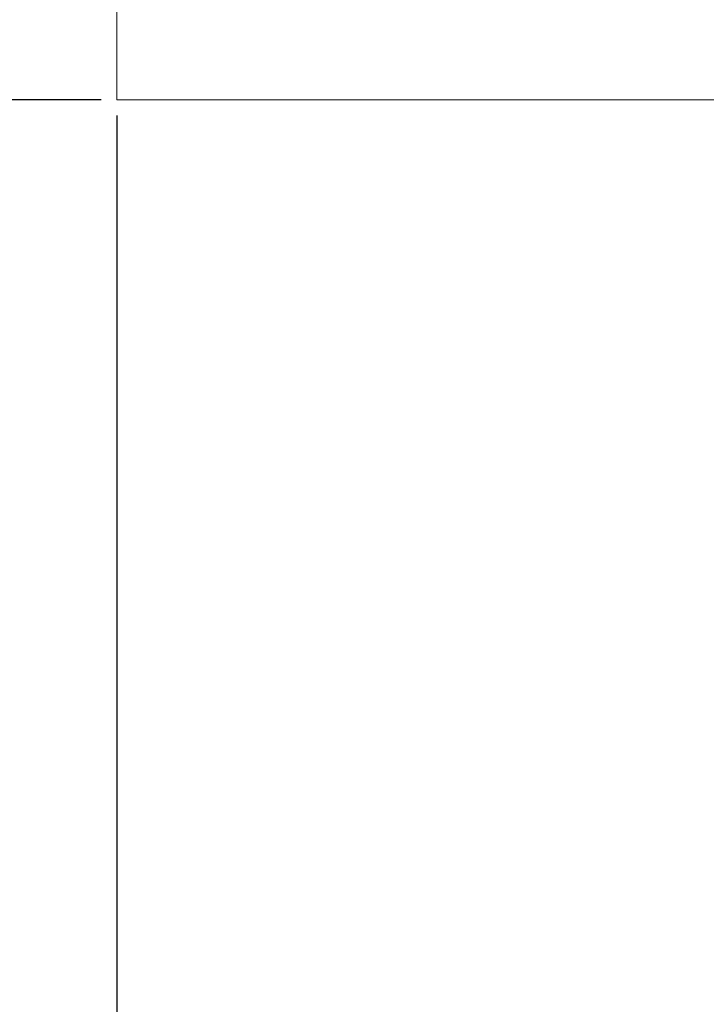
# Model space of a CAD drawing. Units: millimetres. Extents: x -490 to 2568, y -2147 to 1061.
# Drawn here: x 1960 to 1987, y -974 to -935 of the extents above; entities that cross this region are included whole.
import ezdxf

# ---------------------------------------------------------------- set-up
doc = ezdxf.new("R2010")
doc.units = ezdxf.units.MM
doc.styles.get("Standard").update_dxf_attribs({"font": 'arial.ttf'})
doc.dimstyles.new('ISO-25', dxfattribs={"dimtxt": 2.5, "dimasz": 2.5, "dimexe": 1.25, "dimexo": 0.625, "dimtad": 1, "dimtxsty": 'Standard', "dimcen": 2.5, "dimadec": 0, "dimazin": 0, "dimtfac": 1, "dimtmove": 0, "dimatfit": 3, "dimfxl": 1, "dimarcsym": 0})

# ---------------------------------------------------------------- blocks, each defined once
blk = doc.blocks.new('A$C73A56809')
at = {"color": 0, "linetype": 'Continuous', "lineweight": 0, "extrusion": (1.22465e-16, 1, 2.22045e-16)}
for p, q in [((-300.834, -963.2), (-300.834, -918.2)), ((299.166, -963.2), (-300.834, -963.2))]:
    blk.add_line(p, q, dxfattribs=at)
blk = doc.blocks.new('*D11')
at = {"color": 0, "lineweight": -2, "transparency": 16777216}
for p, q in [((1963.996, -938.619), (1963.996, -1094.552)), ((2563.996, -938.619), (2563.996, -1094.552)), ((1966.496, -1093.302), (2561.496, -1093.302))]:
    blk.add_line(p, q, dxfattribs=at)
at = {"color": 0, "transparency": 16777216}
for points in [[(1966.496, -1092.885), (1966.496, -1093.719), (1963.996, -1093.302)], [(2561.496, -1092.885), (2561.496, -1093.719), (2563.996, -1093.302)]]:
    blk.add_solid(points, dxfattribs=at)
at = {"layer": 'Defpoints', "color": 0, "transparency": 16777216}
for p in [(1963.996, -937.994), (2563.996, -937.994), (2563.996, -1093.302)]:
    blk.add_point(p, dxfattribs=at)
at = {"color": 0, "transparency": 16777216, "insert": (2263.996, -1091.4), "char_height": 2.5, "attachment_point": 5}
blk.add_mtext('600', dxfattribs=at)
blk = doc.blocks.new('*D12')
at = {"color": 0, "lineweight": -2, "transparency": 16777216}
for p, q in [((1963.871, 1061.206), (1795.018, 1061.206)), ((1796.268, -935.494), (1796.268, 1058.706)), ((1963.371, -937.994), (1795.018, -937.994))]:
    blk.add_line(p, q, dxfattribs=at)
at = {"color": 0, "transparency": 16777216}
for points in [[(1795.852, 1058.706), (1796.685, 1058.706), (1796.268, 1061.206)], [(1795.852, -935.494), (1796.685, -935.494), (1796.268, -937.994)]]:
    blk.add_solid(points, dxfattribs=at)
at = {"layer": 'Defpoints', "color": 0, "transparency": 16777216}
for p in [(1796.268, 1061.206), (1964.496, 1061.206), (1963.996, -937.994)]:
    blk.add_point(p, dxfattribs=at)
at = {"color": 0, "transparency": 16777216, "insert": (1794.141, 61.606), "char_height": 2.5, "attachment_point": 5, "rotation": 90}
blk.add_mtext('1999,2', dxfattribs=at)

msp = doc.modelspace()

# ---------------------------------------------------------------- block references
msp.add_blockref('A$C73A56809', (2264.83, 25.206))

# ---------------------------------------------------------------- dimensions: what is measured, and where the dimension line sits
at = {"color": 8}
dim = msp.add_linear_dim(base=(1796.268, 1061.206), p1=(1963.996, -937.994), p2=(1964.496, 1061.206), angle=90, dimstyle='ISO-25', dxfattribs=at)
dim.commit()
dim.dimension.update_dxf_attribs({"geometry": '*D12', "text_midpoint": (1794.141, 61.606)})
dim = msp.add_linear_dim(base=(2563.996, -1093.302), p1=(1963.996, -937.994), p2=(2563.996, -937.994), dimstyle='ISO-25', dxfattribs=at)
dim.commit()
dim.dimension.update_dxf_attribs({"geometry": '*D11', "text_midpoint": (2263.996, -1091.4)})

doc.saveas('drawing.dxf')
